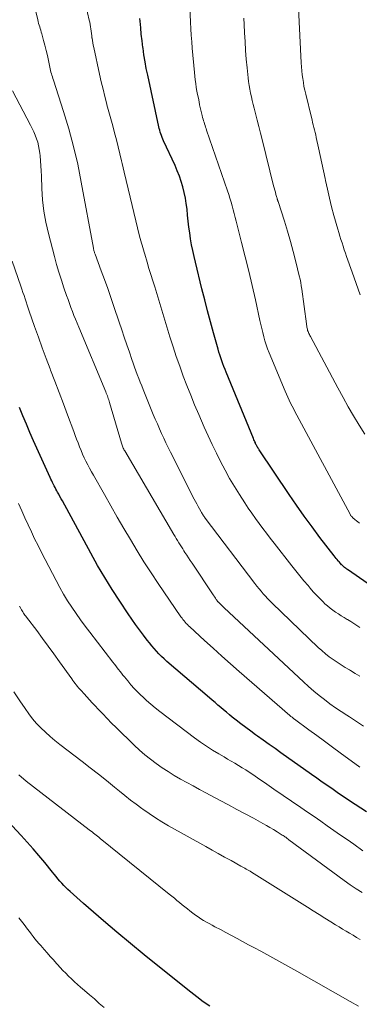
# Model space of a CAD drawing. Units: feet. Extents: x 1920000 to 1925000, y 496071 to 500012.
# Drawn here: x 1920710 to 1920757, y 497348 to 497483 of the extents above; entities that cross this region are included whole.
import ezdxf

# ---------------------------------------------------------------- set-up
doc = ezdxf.new("R2010")
doc.units = ezdxf.units.FT
doc.header["$LTSCALE"] = 100
doc.header["$MEASUREMENT"] = 0
doc.layers.add('CONTOUR INDEX', color=32, linetype='Continuous', lineweight=25)
doc.layers.add('CONTOUR INTERMEDIATE', color=40, linetype='Continuous', lineweight=15)

msp = doc.modelspace()

# ---------------------------------------------------------------- linework, layer by layer
at = {"layer": 'CONTOUR INDEX', "flags": 128}
for points, elevation in [([(1920769.34, 497398.09), (1920755.33, 497407.79), (1920755.22, 497407.86), (1920755.12, 497407.94), (1920755.02, 497408.01), (1920754.91, 497408.09), (1920754.81, 497408.17), (1920754.72, 497408.25), (1920754.62, 497408.34), (1920754.53, 497408.43), (1920754.5, 497408.46), (1920754.4, 497408.57), (1920754.3, 497408.69), (1920754.2, 497408.8), (1920754.1, 497408.92), (1920754.03, 497409.01), (1920753.89, 497409.17), (1920753.76, 497409.34), (1920753.63, 497409.5), (1920753.5, 497409.67), (1920751.54, 497412.21), (1920750.45, 497413.66), (1920749.38, 497415.13), (1920748.33, 497416.61), (1920747.3, 497418.11), (1920743.21, 497424.19), (1920743.14, 497424.3), (1920743.07, 497424.4), (1920743, 497424.51), (1920742.94, 497424.62), (1920742.88, 497424.74), (1920742.82, 497424.85), (1920742.76, 497424.96), (1920742.71, 497425.08), (1920742.68, 497425.15), (1920742.61, 497425.3), (1920742.55, 497425.45), (1920742.48, 497425.6), (1920742.42, 497425.75), (1920738.68, 497434.84), (1920738.52, 497435.23), (1920738.37, 497435.62), (1920738.22, 497436.01), (1920738.07, 497436.41), (1920737.93, 497436.81), (1920737.8, 497437.21), (1920737.68, 497437.61), (1920737.56, 497438.01), (1920736.94, 497440.22), (1920736.53, 497441.73), (1920736.12, 497443.24), (1920735.73, 497444.76), (1920735.35, 497446.28), (1920734.46, 497449.91), (1920734.27, 497450.7), (1920734.1, 497451.5), (1920733.94, 497452.3), (1920733.8, 497453.11), (1920733.68, 497453.92), (1920733.57, 497454.73), (1920733.47, 497455.54), (1920733.39, 497456.35), (1920733.31, 497457.17), (1920733.21, 497457.95), (1920733.09, 497458.71), (1920732.93, 497459.47), (1920732.74, 497460.23), (1920732.51, 497460.97), (1920732.26, 497461.71), (1920731.97, 497462.43), (1920731.66, 497463.15), (1920730.09, 497466.55), (1920729.98, 497466.78), (1920729.88, 497467.02), (1920729.79, 497467.26), (1920729.71, 497467.5), (1920729.63, 497467.74), (1920729.56, 497467.99), (1920729.49, 497468.23), (1920729.43, 497468.48), (1920727.91, 497475.52), (1920727.72, 497476.45), (1920727.55, 497477.38), (1920727.4, 497478.32), (1920727.27, 497479.25), (1920727.25, 497479.35), (1920727.15, 497480.24), (1920727.04, 497481.14), (1920726.95, 497482.03), (1920726.87, 497482.93), (1920726.84, 497483.3)], 880), ([(1920757.94, 497374.61), (1920756.36, 497375.63), (1920755.6, 497376.13), (1920754.85, 497376.63), (1920754.1, 497377.14), (1920753.35, 497377.65), (1920752.61, 497378.17), (1920751.86, 497378.69), (1920751.12, 497379.21), (1920750.38, 497379.73), (1920746.19, 497382.7), (1920745.39, 497383.27), (1920744.58, 497383.85), (1920743.77, 497384.42), (1920742.96, 497384.99), (1920742.72, 497385.17), (1920742.04, 497385.66), (1920741.36, 497386.16), (1920740.7, 497386.67), (1920740.03, 497387.19), (1920739.52, 497387.6), (1920739.12, 497387.92), (1920738.72, 497388.25), (1920738.33, 497388.58), (1920737.93, 497388.91), (1920737.54, 497389.24), (1920737.15, 497389.58), (1920736.76, 497389.91), (1920736.37, 497390.24), (1920730.55, 497395.22), (1920730.18, 497395.55), (1920729.81, 497395.9), (1920729.46, 497396.25), (1920729.12, 497396.61), (1920728.78, 497396.99), (1920728.46, 497397.37), (1920728.14, 497397.75), (1920727.83, 497398.15), (1920727.34, 497398.8), (1920726.79, 497399.53), (1920726.26, 497400.27), (1920725.74, 497401.01), (1920725.23, 497401.76), (1920724.1, 497403.46), (1920723.05, 497405.08), (1920722.03, 497406.71), (1920721.05, 497408.38), (1920720.11, 497410.06), (1920716.21, 497417.21), (1920716.04, 497417.51), (1920715.88, 497417.82), (1920715.71, 497418.12), (1920715.54, 497418.42), (1920715.45, 497418.59), (1920715.33, 497418.81), (1920715.21, 497419.04), (1920715.09, 497419.26), (1920714.98, 497419.48), (1920714.86, 497419.71), (1920714.75, 497419.94), (1920714.64, 497420.17), (1920714.54, 497420.4), (1920712.27, 497425.46), (1920711.77, 497426.6), (1920711.28, 497427.74), (1920710.79, 497428.88), (1920710.32, 497430.03)], 860), ([(1920736.42, 497347.97), (1920735.54, 497348.6), (1920734.67, 497349.25), (1920733.81, 497349.92), (1920729.31, 497353.5), (1920727.42, 497355.02), (1920725.54, 497356.56), (1920723.69, 497358.12), (1920721.84, 497359.69), (1920719.09, 497362.07), (1920718.63, 497362.47), (1920718.18, 497362.88), (1920717.73, 497363.28), (1920717.28, 497363.7), (1920716.97, 497363.98), (1920716.69, 497364.26), (1920716.4, 497364.54), (1920716.13, 497364.83), (1920715.87, 497365.13), (1920715.61, 497365.44), (1920715.35, 497365.74), (1920715.1, 497366.05), (1920714.84, 497366.36), (1920713.79, 497367.66), (1920713, 497368.61), (1920712.2, 497369.55), (1920711.37, 497370.47), (1920710.54, 497371.39), (1920703.94, 497378.45)], 840)]:
    msp.add_lwpolyline(points, dxfattribs=dict(at, elevation=elevation))
at = {"layer": 'CONTOUR INTERMEDIATE', "flags": 128}
for points, elevation in [([(1920757.03, 497399.86), (1920756.61, 497400.14), (1920756.19, 497400.41), (1920755.76, 497400.68), (1920755.33, 497400.94), (1920755.27, 497400.98), (1920754.87, 497401.22), (1920754.47, 497401.47), (1920754.08, 497401.72), (1920753.69, 497401.97), (1920753.31, 497402.24), (1920752.93, 497402.52), (1920752.58, 497402.82), (1920752.23, 497403.13), (1920751.97, 497403.38), (1920751.51, 497403.83), (1920751.05, 497404.29), (1920750.62, 497404.76), (1920750.19, 497405.25), (1920749.9, 497405.6), (1920749.33, 497406.27), (1920748.78, 497406.95), (1920748.23, 497407.63), (1920747.68, 497408.32), (1920745.26, 497411.41), (1920744.73, 497412.09), (1920744.21, 497412.77), (1920743.7, 497413.45), (1920743.18, 497414.13), (1920742.68, 497414.82), (1920742.18, 497415.51), (1920741.71, 497416.22), (1920741.24, 497416.93), (1920740.5, 497418.08), (1920739.82, 497419.18), (1920739.15, 497420.3), (1920738.52, 497421.44), (1920737.91, 497422.59), (1920737.33, 497423.75), (1920736.76, 497424.93), (1920736.21, 497426.11), (1920735.68, 497427.3), (1920734.91, 497429.07), (1920734.35, 497430.38), (1920733.81, 497431.68), (1920733.29, 497433), (1920732.79, 497434.32), (1920732.31, 497435.65), (1920731.84, 497436.99), (1920731.4, 497438.33), (1920730.97, 497439.68), (1920728.87, 497446.52), (1920728.61, 497447.37), (1920728.35, 497448.22), (1920728.09, 497449.07), (1920727.84, 497449.91), (1920727.51, 497451), (1920727.42, 497451.3), (1920727.33, 497451.61), (1920727.23, 497451.92), (1920727.14, 497452.23), (1920727.05, 497452.53), (1920726.97, 497452.84), (1920726.88, 497453.15), (1920726.81, 497453.46), (1920725.51, 497458.82), (1920725.24, 497459.97), (1920724.96, 497461.12), (1920724.69, 497462.27), (1920724.43, 497463.42), (1920724.34, 497463.79), (1920724.11, 497464.75), (1920723.88, 497465.72), (1920723.63, 497466.68), (1920723.37, 497467.64), (1920723.11, 497468.6), (1920722.85, 497469.56), (1920722.59, 497470.52), (1920722.33, 497471.48), (1920722.3, 497471.59), (1920722.04, 497472.6), (1920721.79, 497473.62), (1920721.55, 497474.64), (1920721.31, 497475.67), (1920720.51, 497479.32), (1920720.44, 497479.64), (1920720.38, 497479.96), (1920720.33, 497480.28), (1920720.28, 497480.61), (1920720.27, 497480.65), (1920720.23, 497480.95), (1920720.19, 497481.26), (1920720.15, 497481.56), (1920720.11, 497481.87), (1920720.07, 497482.17), (1920720.02, 497482.47), (1920719.96, 497482.78), (1920719.9, 497483.08), (1920718.96, 497487.16)], 876), ([(1920756.96, 497414.18), (1920756.75, 497414.34), (1920756.55, 497414.5), (1920756.34, 497414.67), (1920756.05, 497414.9), (1920756, 497414.95), (1920755.94, 497415.01), (1920755.89, 497415.07), (1920755.84, 497415.13), (1920755.79, 497415.19), (1920755.75, 497415.26), (1920755.7, 497415.33), (1920755.67, 497415.4), (1920748.37, 497428.97), (1920748.15, 497429.37), (1920747.94, 497429.78), (1920747.73, 497430.19), (1920747.52, 497430.59), (1920747.32, 497431), (1920747.12, 497431.42), (1920746.93, 497431.84), (1920746.75, 497432.26), (1920744.57, 497437.52), (1920744.36, 497438.06), (1920744.17, 497438.6), (1920744, 497439.15), (1920743.84, 497439.71), (1920743.7, 497440.27), (1920743.56, 497440.83), (1920743.43, 497441.39), (1920743.3, 497441.95), (1920742.68, 497444.76), (1920742.23, 497446.73), (1920741.77, 497448.69), (1920741.29, 497450.65), (1920740.8, 497452.61), (1920740.05, 497455.53), (1920739.92, 497456.05), (1920739.78, 497456.58), (1920739.64, 497457.11), (1920739.5, 497457.63), (1920739.35, 497458.15), (1920739.2, 497458.67), (1920739.03, 497459.19), (1920738.86, 497459.71), (1920736, 497468), (1920735.93, 497468.22), (1920735.85, 497468.43), (1920735.78, 497468.65), (1920735.71, 497468.87), (1920735.64, 497469.08), (1920735.57, 497469.3), (1920735.51, 497469.52), (1920735.45, 497469.75), (1920735.38, 497470.03), (1920735.3, 497470.4), (1920735.21, 497470.76), (1920735.13, 497471.13), (1920735.04, 497471.49), (1920734.96, 497471.87), (1920734.86, 497472.37), (1920734.76, 497472.87), (1920734.66, 497473.37), (1920734.58, 497473.87), (1920734.5, 497474.38), (1920734.43, 497474.88), (1920734.37, 497475.39), (1920734.32, 497475.9), (1920734.02, 497479.22), (1920733.95, 497480.12), (1920733.88, 497481.01), (1920733.83, 497481.91), (1920733.78, 497482.81), (1920733.6, 497487.04)], 884), ([(1920757.05, 497445.45), (1920756.49, 497446.99), (1920755.94, 497448.53), (1920755.2, 497450.7), (1920755.04, 497451.17), (1920754.88, 497451.63), (1920754.72, 497452.1), (1920754.57, 497452.57), (1920754.42, 497453.03), (1920754.27, 497453.5), (1920754.13, 497453.97), (1920753.99, 497454.45), (1920753.46, 497456.33), (1920753.14, 497457.51), (1920752.84, 497458.7), (1920752.56, 497459.9), (1920752.3, 497461.09), (1920752.24, 497461.39), (1920752.02, 497462.45), (1920751.8, 497463.5), (1920751.57, 497464.55), (1920751.34, 497465.6), (1920751.04, 497467.01), (1920750.96, 497467.35), (1920750.88, 497467.69), (1920750.8, 497468.04), (1920750.71, 497468.38), (1920750.62, 497468.72), (1920750.53, 497469.06), (1920750.45, 497469.4), (1920750.37, 497469.74), (1920749.58, 497472.96), (1920749.46, 497473.48), (1920749.35, 497474.01), (1920749.26, 497474.54), (1920749.18, 497475.07), (1920749.11, 497475.6), (1920749.06, 497476.14), (1920749.01, 497476.67), (1920748.98, 497477.21), (1920748.49, 497486.66)], 892), ([(1920757, 497393.19), (1920756.36, 497393.58), (1920755.72, 497393.96), (1920755.58, 497394.05), (1920755.01, 497394.38), (1920754.44, 497394.73), (1920753.89, 497395.1), (1920753.34, 497395.47), (1920752.8, 497395.86), (1920752.28, 497396.27), (1920751.78, 497396.7), (1920751.29, 497397.14), (1920745, 497403.19), (1920744.68, 497403.51), (1920744.36, 497403.83), (1920744.06, 497404.16), (1920743.76, 497404.49), (1920743.47, 497404.83), (1920743.18, 497405.18), (1920742.9, 497405.53), (1920742.62, 497405.88), (1920735.8, 497414.86), (1920735.72, 497414.96), (1920735.65, 497415.06), (1920735.57, 497415.17), (1920735.5, 497415.27), (1920735.43, 497415.38), (1920735.37, 497415.49), (1920735.3, 497415.6), (1920735.24, 497415.71), (1920735, 497416.14), (1920734.82, 497416.46), (1920734.64, 497416.79), (1920734.46, 497417.12), (1920734.29, 497417.45), (1920731.05, 497423.87), (1920730.73, 497424.51), (1920730.42, 497425.15), (1920730.11, 497425.79), (1920729.81, 497426.44), (1920729.52, 497427.09), (1920729.24, 497427.75), (1920728.96, 497428.4), (1920728.68, 497429.06), (1920727.3, 497432.46), (1920727.09, 497432.97), (1920726.89, 497433.48), (1920726.69, 497434), (1920726.49, 497434.51), (1920726.3, 497435.03), (1920726.11, 497435.55), (1920725.93, 497436.07), (1920725.75, 497436.59), (1920725.4, 497437.59), (1920725.05, 497438.61), (1920724.7, 497439.63), (1920724.36, 497440.66), (1920724.01, 497441.68), (1920723.29, 497443.84), (1920722.87, 497445.07), (1920722.45, 497446.3), (1920722, 497447.53), (1920721.55, 497448.75), (1920720.7, 497451), (1920720.66, 497451.1), (1920720.63, 497451.2), (1920720.6, 497451.3), (1920720.57, 497451.4), (1920720.54, 497451.51), (1920720.52, 497451.61), (1920720.5, 497451.71), (1920720.48, 497451.82), (1920718.81, 497460.9), (1920718.32, 497463.34), (1920717.75, 497465.77), (1920717.1, 497468.17), (1920716.38, 497470.55), (1920714.99, 497474.86), (1920714.92, 497475.08), (1920714.85, 497475.3), (1920714.78, 497475.52), (1920714.71, 497475.74), (1920714.65, 497475.96), (1920714.59, 497476.18), (1920714.53, 497476.4), (1920714.49, 497476.63), (1920714.3, 497477.56), (1920714.15, 497478.25), (1920714, 497478.94), (1920713.82, 497479.63), (1920713.64, 497480.31), (1920713.39, 497481.21), (1920713.32, 497481.45), (1920713.25, 497481.69), (1920713.18, 497481.92), (1920713.1, 497482.16), (1920713.03, 497482.4), (1920712.96, 497482.64), (1920712.9, 497482.88), (1920712.84, 497483.12), (1920712.21, 497485.75)], 872), ([(1920757.69, 497426.35), (1920756.9, 497427.59), (1920756.15, 497428.85), (1920755.41, 497430.12), (1920754.7, 497431.4), (1920753.99, 497432.69), (1920750.24, 497439.72), (1920750.17, 497439.86), (1920750.1, 497440), (1920750.03, 497440.15), (1920749.96, 497440.29), (1920749.9, 497440.44), (1920749.85, 497440.58), (1920749.81, 497440.73), (1920749.78, 497440.88), (1920749.75, 497441.03), (1920749.72, 497441.18), (1920749.7, 497441.34), (1920749.68, 497441.49), (1920749.05, 497446.2), (1920748.98, 497446.67), (1920748.9, 497447.14), (1920748.81, 497447.61), (1920748.7, 497448.07), (1920748.24, 497449.96), (1920747.88, 497451.36), (1920747.5, 497452.76), (1920747.09, 497454.15), (1920746.66, 497455.53), (1920745.8, 497458.22), (1920745.78, 497458.29), (1920745.76, 497458.36), (1920745.73, 497458.42), (1920745.71, 497458.49), (1920745.69, 497458.56), (1920745.67, 497458.63), (1920745.65, 497458.7), (1920745.63, 497458.76), (1920745.51, 497459.21), (1920745.43, 497459.51), (1920745.35, 497459.8), (1920745.27, 497460.1), (1920745.19, 497460.39), (1920743.62, 497466.72), (1920743.39, 497467.61), (1920743.17, 497468.5), (1920742.94, 497469.39), (1920742.7, 497470.28), (1920742.51, 497471.02), (1920742.37, 497471.54), (1920742.25, 497472.06), (1920742.13, 497472.57), (1920742.01, 497473.09), (1920741.91, 497473.61), (1920741.82, 497474.14), (1920741.75, 497474.66), (1920741.69, 497475.19), (1920741.55, 497476.53), (1920741.44, 497477.73), (1920741.34, 497478.94), (1920741.26, 497480.14), (1920741.19, 497481.34), (1920741.13, 497482.49), (1920741.09, 497483.37)], 888), ([(1920757.52, 497386.37), (1920756.55, 497387), (1920755.59, 497387.62), (1920755.22, 497387.85), (1920754.44, 497388.36), (1920753.66, 497388.88), (1920752.9, 497389.43), (1920752.15, 497389.99), (1920751.41, 497390.56), (1920750.69, 497391.15), (1920749.98, 497391.77), (1920749.29, 497392.4), (1920738.39, 497402.58), (1920738.25, 497402.71), (1920738.12, 497402.84), (1920737.98, 497402.97), (1920737.85, 497403.1), (1920737.58, 497403.36), (1920737.55, 497403.39), (1920737.46, 497403.52), (1920737.41, 497403.59), (1920737.37, 497403.65), (1920737.32, 497403.72), (1920737.28, 497403.79), (1920737.21, 497403.89), (1920737.13, 497404), (1920737.05, 497404.12), (1920736.97, 497404.24), (1920736.9, 497404.35), (1920734.01, 497408.66), (1920733.76, 497409.04), (1920733.51, 497409.41), (1920733.27, 497409.79), (1920733.02, 497410.16), (1920732.89, 497410.36), (1920732.71, 497410.63), (1920732.53, 497410.92), (1920732.35, 497411.2), (1920732.18, 497411.48), (1920732.01, 497411.77), (1920731.83, 497412.05), (1920731.66, 497412.34), (1920731.49, 497412.63), (1920724.77, 497424.05), (1920724.7, 497424.18), (1920724.63, 497424.31), (1920724.56, 497424.44), (1920724.5, 497424.57), (1920724.45, 497424.71), (1920724.4, 497424.84), (1920724.35, 497424.98), (1920724.3, 497425.12), (1920722.69, 497430.7), (1920722.63, 497430.88), (1920722.57, 497431.07), (1920722.51, 497431.25), (1920722.45, 497431.44), (1920722.38, 497431.62), (1920722.32, 497431.8), (1920722.24, 497431.98), (1920722.17, 497432.16), (1920718.46, 497441.02), (1920718.24, 497441.56), (1920718.02, 497442.09), (1920717.8, 497442.63), (1920717.6, 497443.18), (1920717.39, 497443.72), (1920717.19, 497444.26), (1920716.99, 497444.81), (1920716.8, 497445.36), (1920716.43, 497446.39), (1920716.07, 497447.46), (1920715.73, 497448.54), (1920715.41, 497449.62), (1920715.12, 497450.71), (1920714.29, 497453.87), (1920713.95, 497455.38), (1920713.68, 497456.91), (1920713.5, 497458.45), (1920713.4, 497460), (1920713.34, 497461.72), (1920713.31, 497462.42), (1920713.27, 497463.11), (1920713.22, 497463.8), (1920713.16, 497464.49), (1920713.12, 497464.86), (1920713.05, 497465.36), (1920712.96, 497465.86), (1920712.83, 497466.34), (1920712.67, 497466.83), (1920712.48, 497467.3), (1920712.29, 497467.77), (1920712.07, 497468.23), (1920711.85, 497468.68), (1920709.38, 497473.39)], 868), ([(1920757.01, 497380.73), (1920754.32, 497382.7), (1920753.25, 497383.48), (1920752.17, 497384.27), (1920751.1, 497385.06), (1920750.03, 497385.85), (1920748.06, 497387.3), (1920747.97, 497387.37), (1920747.88, 497387.43), (1920747.8, 497387.49), (1920747.72, 497387.56), (1920747.63, 497387.63), (1920747.55, 497387.69), (1920747.47, 497387.76), (1920747.39, 497387.83), (1920740.46, 497393.85), (1920739.26, 497394.9), (1920738.07, 497395.95), (1920736.88, 497397.02), (1920735.7, 497398.09), (1920733.69, 497399.94), (1920733.52, 497400.1), (1920733.36, 497400.26), (1920733.2, 497400.43), (1920733.05, 497400.6), (1920732.9, 497400.77), (1920732.75, 497400.95), (1920732.62, 497401.14), (1920732.48, 497401.32), (1920729.36, 497405.89), (1920728.37, 497407.37), (1920727.4, 497408.87), (1920726.46, 497410.38), (1920725.54, 497411.91), (1920724.64, 497413.45), (1920723.74, 497414.99), (1920722.85, 497416.53), (1920721.97, 497418.08), (1920720.46, 497420.73), (1920720.2, 497421.21), (1920719.94, 497421.68), (1920719.69, 497422.16), (1920719.44, 497422.64), (1920719.21, 497423.13), (1920718.98, 497423.62), (1920718.77, 497424.12), (1920718.57, 497424.63), (1920718.56, 497424.64), (1920718.37, 497425.16), (1920718.17, 497425.68), (1920717.98, 497426.19), (1920717.79, 497426.71), (1920716.93, 497429), (1920716.35, 497430.53), (1920715.78, 497432.07), (1920715.19, 497433.6), (1920714.6, 497435.13), (1920714.54, 497435.29), (1920713.99, 497436.74), (1920713.45, 497438.2), (1920712.92, 497439.66), (1920712.4, 497441.12), (1920711.68, 497443.19), (1920711.53, 497443.62), (1920711.38, 497444.05), (1920711.24, 497444.48), (1920711.09, 497444.91), (1920710.95, 497445.34), (1920710.8, 497445.77), (1920710.65, 497446.2), (1920710.51, 497446.63), (1920709.34, 497450.07)], 864), ([(1920757.44, 497369.27), (1920756.17, 497370.17), (1920755.26, 497370.8), (1920754.36, 497371.43), (1920753.46, 497372.06), (1920752.55, 497372.7), (1920751.65, 497373.33), (1920750.74, 497373.96), (1920749.83, 497374.58), (1920748.92, 497375.21), (1920745.21, 497377.73), (1920744.57, 497378.17), (1920743.93, 497378.61), (1920743.29, 497379.05), (1920742.65, 497379.49), (1920742.33, 497379.72), (1920741.85, 497380.04), (1920741.36, 497380.36), (1920740.87, 497380.66), (1920740.38, 497380.96), (1920739.88, 497381.26), (1920739.38, 497381.55), (1920738.88, 497381.84), (1920738.39, 497382.13), (1920737.66, 497382.55), (1920736.81, 497383.06), (1920735.97, 497383.6), (1920735.15, 497384.16), (1920734.35, 497384.75), (1920729.58, 497388.35), (1920728.96, 497388.84), (1920728.35, 497389.34), (1920727.76, 497389.86), (1920727.18, 497390.4), (1920727.01, 497390.56), (1920726.53, 497391.04), (1920726.06, 497391.52), (1920725.61, 497392.03), (1920725.17, 497392.54), (1920724.72, 497393.1), (1920724.52, 497393.34), (1920724.32, 497393.59), (1920724.12, 497393.84), (1920723.93, 497394.1), (1920723.73, 497394.35), (1920723.54, 497394.61), (1920723.35, 497394.86), (1920723.15, 497395.11), (1920719.97, 497399.23), (1920719.33, 497400.07), (1920718.71, 497400.92), (1920718.1, 497401.79), (1920717.51, 497402.66), (1920716.93, 497403.54), (1920716.38, 497404.44), (1920715.86, 497405.36), (1920715.36, 497406.29), (1920713.36, 497410.13), (1920712.88, 497411.08), (1920712.41, 497412.02), (1920711.96, 497412.98), (1920711.51, 497413.94), (1920711.07, 497414.91), (1920710.64, 497415.87), (1920710.2, 497416.84)], 856), ([(1920757.35, 497363.57), (1920756.5, 497364.07), (1920755.67, 497364.61), (1920754.86, 497365.18), (1920747.29, 497370.78), (1920747.18, 497370.87), (1920747.06, 497370.95), (1920746.95, 497371.03), (1920746.84, 497371.12), (1920746.72, 497371.2), (1920746.61, 497371.28), (1920746.49, 497371.35), (1920746.37, 497371.43), (1920745.65, 497371.88), (1920745.17, 497372.17), (1920744.68, 497372.46), (1920744.19, 497372.74), (1920743.69, 497373.02), (1920742.41, 497373.72), (1920741.27, 497374.34), (1920740.13, 497374.95), (1920738.99, 497375.56), (1920737.84, 497376.17), (1920735.88, 497377.21), (1920735.01, 497377.68), (1920734.14, 497378.15), (1920733.27, 497378.63), (1920732.4, 497379.1), (1920731.54, 497379.6), (1920730.71, 497380.12), (1920729.89, 497380.66), (1920729.09, 497381.22), (1920728.3, 497381.82), (1920727.54, 497382.43), (1920726.8, 497383.08), (1920726.08, 497383.75), (1920723.6, 497386.15), (1920722.97, 497386.77), (1920722.35, 497387.4), (1920721.74, 497388.03), (1920721.14, 497388.67), (1920720.7, 497389.14), (1920720.32, 497389.55), (1920719.94, 497389.96), (1920719.56, 497390.37), (1920719.18, 497390.78), (1920718.77, 497391.23), (1920718.6, 497391.42), (1920718.43, 497391.61), (1920718.27, 497391.8), (1920718.11, 497392), (1920717.95, 497392.2), (1920717.8, 497392.4), (1920717.65, 497392.6), (1920717.5, 497392.81), (1920715.83, 497395.16), (1920715.06, 497396.24), (1920714.28, 497397.32), (1920713.48, 497398.38), (1920712.69, 497399.44), (1920711.29, 497401.28), (1920711.18, 497401.42), (1920711.08, 497401.56), (1920710.98, 497401.71), (1920710.88, 497401.85), (1920710.78, 497402), (1920710.69, 497402.15), (1920710.6, 497402.3), (1920710.52, 497402.46), (1920710.35, 497402.79)], 852), ([(1920757.05, 497357.12), (1920756.57, 497357.41), (1920756.08, 497357.69), (1920755.6, 497357.98), (1920755.12, 497358.26), (1920754.64, 497358.55), (1920754.16, 497358.84), (1920753.69, 497359.14), (1920753.03, 497359.55), (1920752.22, 497360.05), (1920751.42, 497360.56), (1920750.61, 497361.06), (1920749.81, 497361.56), (1920742.13, 497366.35), (1920741.96, 497366.46), (1920741.78, 497366.56), (1920741.6, 497366.67), (1920741.43, 497366.77), (1920741.25, 497366.88), (1920741.07, 497366.98), (1920740.89, 497367.08), (1920740.71, 497367.18), (1920739.34, 497367.93), (1920738.47, 497368.41), (1920737.6, 497368.89), (1920736.74, 497369.37), (1920735.87, 497369.85), (1920730.78, 497372.7), (1920729.87, 497373.23), (1920728.98, 497373.78), (1920728.1, 497374.36), (1920727.24, 497374.97), (1920727.13, 497375.05), (1920726.34, 497375.64), (1920725.56, 497376.23), (1920724.79, 497376.83), (1920724.03, 497377.45), (1920723.36, 497378), (1920722.26, 497378.9), (1920721.15, 497379.78), (1920720.04, 497380.65), (1920718.91, 497381.52), (1920715.86, 497383.85), (1920715.19, 497384.38), (1920714.53, 497384.94), (1920713.89, 497385.51), (1920713.27, 497386.11), (1920712.68, 497386.73), (1920712.11, 497387.37), (1920711.59, 497388.05), (1920711.09, 497388.75), (1920710.37, 497389.84), (1920709.56, 497391.07)], 848), ([(1920756.81, 497347.97), (1920755.69, 497348.61), (1920748.35, 497352.77), (1920747.53, 497353.23), (1920746.71, 497353.69), (1920745.89, 497354.15), (1920745.06, 497354.61), (1920744.24, 497355.06), (1920743.41, 497355.51), (1920742.58, 497355.96), (1920741.76, 497356.41), (1920740.93, 497356.86), (1920740.17, 497357.27), (1920739.41, 497357.68), (1920738.65, 497358.08), (1920737.88, 497358.48), (1920737.14, 497358.87), (1920736.74, 497359.08), (1920736.35, 497359.29), (1920735.97, 497359.51), (1920735.58, 497359.74), (1920735.21, 497359.97), (1920734.84, 497360.21), (1920734.47, 497360.47), (1920734.12, 497360.73), (1920733.71, 497361.04), (1920733.35, 497361.32), (1920732.99, 497361.6), (1920732.64, 497361.89), (1920732.28, 497362.18), (1920731.93, 497362.47), (1920731.57, 497362.76), (1920731.22, 497363.05), (1920730.86, 497363.34), (1920721.41, 497370.97), (1920721.22, 497371.12), (1920721.04, 497371.26), (1920720.85, 497371.41), (1920720.66, 497371.56), (1920720.47, 497371.71), (1920720.28, 497371.86), (1920720.09, 497372), (1920719.9, 497372.15), (1920712.26, 497378.02), (1920711.25, 497378.83), (1920710.26, 497379.67)], 844), ([(1920721.95, 497347.78), (1920721.27, 497348.37), (1920720.6, 497348.97), (1920719.92, 497349.56), (1920719.24, 497350.15), (1920718.71, 497350.6), (1920718.3, 497350.97), (1920717.88, 497351.34), (1920717.47, 497351.72), (1920717.07, 497352.1), (1920716.67, 497352.49), (1920716.28, 497352.89), (1920715.9, 497353.3), (1920715.53, 497353.71), (1920715.42, 497353.83), (1920714.99, 497354.31), (1920714.56, 497354.79), (1920714.14, 497355.27), (1920713.72, 497355.75), (1920713.25, 497356.28), (1920712.98, 497356.59), (1920712.71, 497356.91), (1920712.45, 497357.23), (1920712.19, 497357.55), (1920711.94, 497357.88), (1920711.69, 497358.2), (1920711.44, 497358.53), (1920711.19, 497358.86), (1920710.97, 497359.16), (1920710.62, 497359.64), (1920710.26, 497360.11)], 836)]:
    msp.add_lwpolyline(points, dxfattribs=dict(at, elevation=elevation))

doc.saveas('drawing.dxf')
